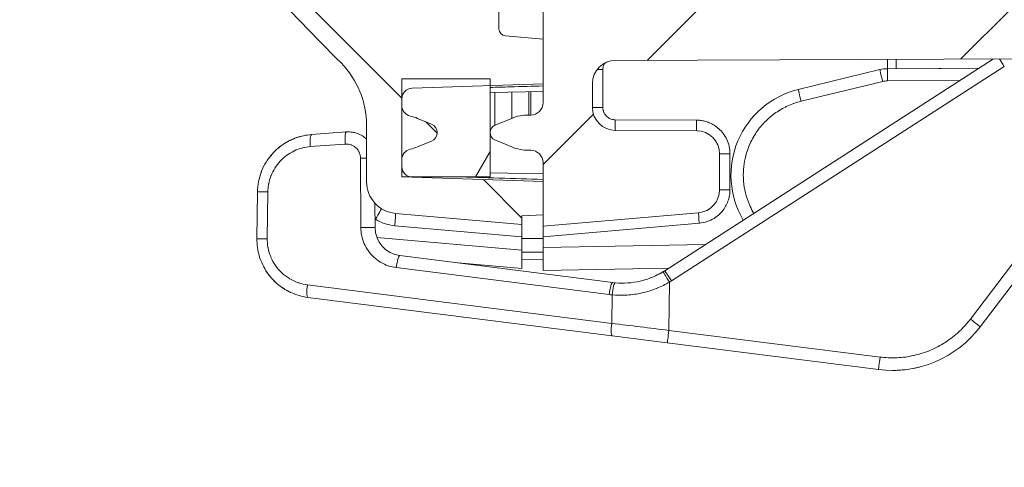
# Model space of a CAD drawing. Units: inches. Extents: x -374 to 640, y -945 to 1059.
# Drawn here: x 95 to 97, y 44 to 45 of the extents above; entities that cross this region are included whole.
import ezdxf

# ---------------------------------------------------------------- set-up
doc = ezdxf.new("R2010")
doc.units = ezdxf.units.IN
doc.header["$LTSCALE"] = 5
doc.header["$MEASUREMENT"] = 0
for name, color, linetype, lineweight in [('Hatch (ANSI)', 7, 'Continuous', 9), ('Visible (ANSI)', 7, 'Continuous', 18), ('Visible Narrow (ANSI)', 7, 'Continuous', 5)]:
    doc.layers.add(name, color=color, linetype=linetype, lineweight=lineweight)

msp = doc.modelspace()

# ---------------------------------------------------------------- hatches: boundary and pattern name
at = {"layer": 'Hatch (ANSI)'}
h = msp.add_hatch(dxfattribs=at)
h.set_pattern_fill('ANSI31', color=256, scale=5, style=0)
edge = h.paths.add_edge_path()
edge.add_ellipse((96.44243, 69.76697), major_axis=(0.065, 0.00028), ratio=1, start_angle=270, end_angle=359.75)
edge.add_line((96.50743, 69.76697), (96.50743, 69.86927))
edge.add_ellipse((96.44243, 69.86927), major_axis=(0, 0.065), ratio=1, start_angle=270, end_angle=355)
edge.add_line((96.4481, 69.93402), (96.00743, 69.97257))
edge.add_line((96.00743, 69.97257), (96.00743, 69.94048))
edge.add_line((96.00743, 69.94048), (96.00743, 69.84604))
edge.add_line((96.00743, 69.84604), (96.00743, 69.79232))
edge.add_ellipse((95.97243, 69.79232), major_axis=(0, -0.035), ratio=1, start_angle=0.00009, end_angle=90, ccw=False)
edge.add_line((95.97243, 69.75732), (95.96679, 69.75732))
edge.add_ellipse((95.96679, 69.63232), major_axis=(-0.125, 0), ratio=1, start_angle=270, end_angle=292.5)
edge.add_line((95.91896, 69.74781), (95.87129, 69.72806))
edge.add_ellipse((95.87988, 69.70732), major_axis=(-0.02074, -0.00859), ratio=1, start_angle=270, end_angle=405)
edge.add_line((95.87129, 69.68658), (95.91896, 69.66684))
edge.add_ellipse((95.96679, 69.78232), major_axis=(0.11548, -0.04784), ratio=1, start_angle=270, end_angle=292.5)
edge.add_line((95.96679, 69.65732), (95.97243, 69.65732))
edge.add_ellipse((95.97243, 69.62232), major_axis=(0.035, 0), ratio=1, start_angle=0, end_angle=90, ccw=False)
edge.add_line((96.00743, 69.62232), (96.00743, 69.5686))
edge.add_line((96.00743, 69.5686), (96.00743, 69.44257))
edge.add_line((96.00743, 69.44257), (96.00743, 69.36382))
edge.add_line((96.00743, 69.36382), (101.75852, 69.33873))
edge.add_ellipse((101.75743, 69.08873), major_axis=(0.25, -0.00109), ratio=1, start_angle=0.25, end_angle=90, ccw=False)
edge.add_line((102.00743, 69.08873), (102.00743, 68.77007))
edge.add_ellipse((102.13243, 68.55357), major_axis=(-0.21651, -0.125), ratio=1, start_angle=270, end_angle=305.10589)
edge.add_ellipse((101.87845, 68.67143), major_axis=(-0.01263, -0.02721), ratio=1, start_angle=25.89411, end_angle=90, ccw=False)
edge.add_line((101.87897, 68.64144), (101.72932, 68.63882))
edge.add_ellipse((101.72993, 68.60383), major_axis=(-0.03499, -0.00061), ratio=1, start_angle=270, end_angle=359)
edge.add_line((101.69493, 68.60383), (101.69493, 68.50903))
edge.add_line((101.69493, 68.50903), (101.72993, 68.48882))
edge.add_line((101.72993, 68.48882), (101.97304, 68.48458))
edge.add_ellipse((101.97243, 68.44959), major_axis=(0.03499, -0.00061), ratio=1, start_angle=1, end_angle=90, ccw=False)
edge.add_line((102.00743, 68.44959), (102.00743, 68.34056))
edge.add_ellipse((101.97243, 68.34056), major_axis=(0, -0.035), ratio=1, start_angle=1, end_angle=90, ccw=False)
edge.add_line((101.97304, 68.30557), (101.72993, 68.30132))
edge.add_line((101.72993, 68.30132), (101.69493, 68.28112))
edge.add_line((101.69493, 68.28112), (101.69493, 68.18632))
edge.add_ellipse((101.72993, 68.18632), major_axis=(0, -0.035), ratio=1, start_angle=270, end_angle=359)
edge.add_line((101.72932, 68.15132), (101.85296, 68.14917))
edge.add_ellipse((101.85243, 68.11917), major_axis=(0.03, -0.00052), ratio=1, start_angle=1, end_angle=90, ccw=False)
edge.add_line((101.88243, 68.11917), (101.88243, 63.10848))
edge.add_ellipse((101.85243, 63.10848), major_axis=(0, -0.03), ratio=1, start_angle=1, end_angle=90, ccw=False)
edge.add_line((101.85296, 63.07848), (101.72932, 63.07632))
edge.add_ellipse((101.72993, 63.04133), major_axis=(-0.03499, -0.00061), ratio=1, start_angle=270, end_angle=359)
edge.add_line((101.69493, 63.04133), (101.69493, 62.94653))
edge.add_line((101.69493, 62.94653), (101.72993, 62.92632))
edge.add_line((101.72993, 62.92632), (101.97304, 62.92208))
edge.add_ellipse((101.97243, 62.88709), major_axis=(0.03499, -0.00061), ratio=1, start_angle=1, end_angle=90, ccw=False)
edge.add_line((102.00743, 62.88709), (102.00743, 62.77806))
edge.add_ellipse((101.97243, 62.77806), major_axis=(0, -0.035), ratio=1, start_angle=1, end_angle=90, ccw=False)
edge.add_line((101.97304, 62.74307), (101.72993, 62.73882))
edge.add_line((101.72993, 62.73882), (101.69493, 62.71862))
edge.add_line((101.69493, 62.71862), (101.69493, 62.62382))
edge.add_ellipse((101.72993, 62.62382), major_axis=(0, -0.035), ratio=1, start_angle=270, end_angle=359)
edge.add_line((101.72932, 62.58882), (101.85296, 62.58667))
edge.add_ellipse((101.85243, 62.55667), major_axis=(0.03, -0.00052), ratio=1, start_angle=1, end_angle=90, ccw=False)
edge.add_line((101.88243, 62.55667), (101.88243, 57.54598))
edge.add_ellipse((101.85243, 57.54598), major_axis=(0, -0.03), ratio=1, start_angle=1, end_angle=90, ccw=False)
edge.add_line((101.85296, 57.51598), (101.72932, 57.51382))
edge.add_ellipse((101.72993, 57.47883), major_axis=(-0.03499, -0.00061), ratio=1, start_angle=270, end_angle=359)
edge.add_line((101.69493, 57.47883), (101.69493, 57.38403))
edge.add_line((101.69493, 57.38403), (101.72993, 57.36382))
edge.add_line((101.72993, 57.36382), (101.97304, 57.35958))
edge.add_ellipse((101.97243, 57.32459), major_axis=(0.03499, -0.00061), ratio=1, start_angle=1, end_angle=90, ccw=False)
edge.add_line((102.00743, 57.32459), (102.00743, 57.21556))
edge.add_ellipse((101.97243, 57.21556), major_axis=(0, -0.035), ratio=1, start_angle=1, end_angle=90, ccw=False)
edge.add_line((101.97304, 57.18057), (101.72993, 57.17632))
edge.add_line((101.72993, 57.17632), (101.69493, 57.15612))
edge.add_line((101.69493, 57.15612), (101.69493, 57.06132))
edge.add_ellipse((101.72993, 57.06132), major_axis=(0, -0.035), ratio=1, start_angle=270, end_angle=359)
edge.add_line((101.72932, 57.02632), (101.85296, 57.02417))
edge.add_ellipse((101.85243, 56.99417), major_axis=(0.03, -0.00052), ratio=1, start_angle=1, end_angle=90, ccw=False)
edge.add_line((101.88243, 56.99417), (101.88243, 51.98348))
edge.add_ellipse((101.85243, 51.98348), major_axis=(0, -0.03), ratio=1, start_angle=1, end_angle=90, ccw=False)
edge.add_line((101.85296, 51.95348), (101.72932, 51.95132))
edge.add_ellipse((101.72993, 51.91633), major_axis=(-0.03499, -0.00061), ratio=1, start_angle=270, end_angle=359)
edge.add_line((101.69493, 51.91633), (101.69493, 51.82153))
edge.add_line((101.69493, 51.82153), (101.72993, 51.80132))
edge.add_line((101.72993, 51.80132), (101.97304, 51.79708))
edge.add_ellipse((101.97243, 51.76209), major_axis=(0.03499, -0.00061), ratio=1, start_angle=1, end_angle=90, ccw=False)
edge.add_line((102.00743, 51.76209), (102.00743, 51.65306))
edge.add_ellipse((101.97243, 51.65306), major_axis=(0, -0.035), ratio=1, start_angle=1, end_angle=90, ccw=False)
edge.add_line((101.97304, 51.61807), (101.72993, 51.61382))
edge.add_line((101.72993, 51.61382), (101.69493, 51.59362))
edge.add_line((101.69493, 51.59362), (101.69493, 51.49882))
edge.add_ellipse((101.72993, 51.49882), major_axis=(0, -0.035), ratio=1, start_angle=270, end_angle=359)
edge.add_line((101.72932, 51.46382), (101.85296, 51.46167))
edge.add_ellipse((101.85243, 51.43167), major_axis=(0.03, -0.00052), ratio=1, start_angle=1, end_angle=90, ccw=False)
edge.add_line((101.88243, 51.43167), (101.88243, 46.42098))
edge.add_ellipse((101.85243, 46.42098), major_axis=(0, -0.03), ratio=1, start_angle=1, end_angle=90, ccw=False)
edge.add_line((101.85296, 46.39098), (101.72932, 46.38882))
edge.add_ellipse((101.72993, 46.35383), major_axis=(-0.03499, -0.00061), ratio=1, start_angle=270, end_angle=359)
edge.add_line((101.69493, 46.35383), (101.69493, 46.25903))
edge.add_line((101.69493, 46.25903), (101.72993, 46.23882))
edge.add_line((101.72993, 46.23882), (101.97304, 46.23458))
edge.add_ellipse((101.97243, 46.19959), major_axis=(0.03499, -0.00061), ratio=1, start_angle=1, end_angle=90, ccw=False)
edge.add_line((102.00743, 46.19959), (102.00743, 46.09056))
edge.add_ellipse((101.97243, 46.09056), major_axis=(0, -0.035), ratio=1, start_angle=1, end_angle=90, ccw=False)
edge.add_line((101.97304, 46.05557), (101.72993, 46.05132))
edge.add_line((101.72993, 46.05132), (101.69493, 46.03112))
edge.add_line((101.69493, 46.03112), (101.69493, 45.93632))
edge.add_ellipse((101.72993, 45.93632), major_axis=(0, -0.035), ratio=1, start_angle=270, end_angle=359)
edge.add_line((101.72932, 45.90132), (101.87897, 45.89871))
edge.add_ellipse((101.87845, 45.86872), major_axis=(0.03, -0.00052), ratio=1, start_angle=25.89411, end_angle=90, ccw=False)
edge.add_ellipse((102.13243, 45.98658), major_axis=(0.10524, -0.22677), ratio=1, start_angle=270, end_angle=305.10589)
edge.add_line((102.00743, 45.77007), (102.00743, 45.45141))
edge.add_ellipse((101.75743, 45.45141), major_axis=(0, -0.25), ratio=1, start_angle=0.25, end_angle=90, ccw=False)
edge.add_line((101.75852, 45.20142), (96.00743, 45.17632))
edge.add_line((96.00743, 45.17632), (96.00743, 45.09757))
edge.add_line((96.00743, 45.09757), (96.00743, 44.97154))
edge.add_line((96.00743, 44.97154), (96.00743, 44.91782))
edge.add_ellipse((95.97243, 44.91782), major_axis=(0, -0.035), ratio=1, start_angle=0, end_angle=90, ccw=False)
edge.add_line((95.97243, 44.88282), (95.96679, 44.88282))
edge.add_ellipse((95.96679, 44.75782), major_axis=(-0.125, 0), ratio=1, start_angle=270, end_angle=292.5)
edge.add_line((95.91896, 44.87331), (95.87129, 44.85356))
edge.add_ellipse((95.87988, 44.83282), major_axis=(-0.02074, -0.00859), ratio=1, start_angle=270, end_angle=405)
edge.add_line((95.87129, 44.81208), (95.91896, 44.79234))
edge.add_ellipse((95.96679, 44.90782), major_axis=(0.11548, -0.04784), ratio=1, start_angle=270, end_angle=292.5)
edge.add_line((95.96679, 44.78282), (95.97243, 44.78282))
edge.add_ellipse((95.97243, 44.74782), major_axis=(0.035, 0), ratio=1, start_angle=0.00009, end_angle=90, ccw=False)
edge.add_line((96.00743, 44.74782), (96.00743, 44.6941))
edge.add_line((96.00743, 44.6941), (96.00743, 44.59967))
edge.add_line((96.00743, 44.59967), (96.00743, 44.56757))
edge.add_line((96.00743, 44.56757), (96.4481, 44.60613))
edge.add_ellipse((96.44243, 44.67088), major_axis=(0.06475, 0.00567), ratio=1, start_angle=270, end_angle=355)
edge.add_line((96.50743, 44.67088), (96.50743, 44.77317))
edge.add_ellipse((96.44243, 44.77317), major_axis=(0, 0.065), ratio=1, start_angle=270, end_angle=359.75)
edge.add_line((96.44272, 44.83817), (96.21215, 44.83918))
edge.add_ellipse((96.21243, 44.90418), major_axis=(-0.065, 0.00028), ratio=1, start_angle=0.25, end_angle=90, ccw=False)
edge.add_line((96.14743, 44.90418), (96.14743, 44.97222))
edge.add_ellipse((96.21243, 44.97222), major_axis=(0, 0.065), ratio=1, start_angle=0.25, end_angle=90, ccw=False)
edge.add_line((96.21215, 45.03722), (101.69385, 45.06114))
edge.add_ellipse((101.69413, 44.99614), major_axis=(0.065, 0.00028), ratio=1, start_angle=359.75, end_angle=450, ccw=False)
edge.add_line((101.75913, 44.99614), (101.75913, 43.97017))
edge.add_ellipse((101.82413, 43.97017), major_axis=(0, -0.065), ratio=1, start_angle=270, end_angle=360)
edge.add_line((101.82413, 43.90517), (102.14743, 43.90517))
edge.add_line((102.14743, 43.90517), (102.14743, 70.63498))
edge.add_line((102.14743, 70.63498), (101.82413, 70.63498))
edge.add_ellipse((101.82413, 70.56998), major_axis=(-0.065, 0), ratio=1, start_angle=270, end_angle=360)
edge.add_line((101.75913, 70.56998), (101.75913, 69.54401))
edge.add_ellipse((101.69413, 69.54401), major_axis=(0, -0.065), ratio=1, start_angle=359.75, end_angle=450, ccw=False)
edge.add_line((101.69385, 69.47901), (96.21215, 69.50293))
edge.add_ellipse((96.21243, 69.56793), major_axis=(-0.065, 0.00028), ratio=1, start_angle=0.25, end_angle=90, ccw=False)
edge.add_line((96.14743, 69.56793), (96.14743, 69.63597))
edge.add_ellipse((96.21243, 69.63597), major_axis=(0, 0.065), ratio=1, start_angle=0.25, end_angle=90, ccw=False)
edge.add_line((96.21215, 69.70097), (96.44272, 69.70197))
h = msp.add_hatch(dxfattribs=at)
h.set_pattern_fill('ANSI31', color=256, scale=5, angle=90.0002, style=0)
edge = h.paths.add_edge_path()
edge.add_line((95.86278, 45.73917), (95.07851, 45.75286))
edge.add_ellipse((95.07886, 45.77285), major_axis=(-0.02, 0.00035), ratio=1, start_angle=12.08858, end_angle=90, ccw=False)
edge.add_ellipse((95.07886, 45.77285), major_axis=(-0.01963, -0.00385), ratio=1, start_angle=354.61601, end_angle=360, ccw=False)
edge.add_ellipse((95.36991, 45.80193), major_axis=(-0.03106, 0.31095), ratio=1, start_angle=85.59415, end_angle=90, ccw=False)
edge.add_ellipse((601.21743, 57.27007), major_axis=(-11.47523, 506.15994), ratio=1, start_angle=87.4025222, end_angle=90, ccw=False)
edge.add_ellipse((95.36991, 68.73822), major_axis=(-0.03106, -0.31095), ratio=1, start_angle=270, end_angle=274.40585, ccw=False)
edge.add_ellipse((95.07886, 68.76729), major_axis=(-0.02, -0.00035), ratio=1, start_angle=270, end_angle=353.29541, ccw=False)
edge.add_line((95.07851, 68.78729), (95.86278, 68.80098))
edge.add_ellipse((95.86243, 68.82098), major_axis=(0.02, 0.00035), ratio=1, start_angle=270, end_angle=359)
edge.add_line((95.88243, 68.82098), (95.88243, 68.88632))
edge.add_line((95.88243, 68.88632), (95.84244, 68.92702))
edge.add_line((95.84244, 68.92702), (95.12853, 68.93948))
edge.add_ellipse((97.71116, 67.19511), major_axis=(1.74438, 2.58262), ratio=1, start_angle=86.29497, end_angle=90, ccw=False)
edge.add_line((95.24665, 69.10273), (95.84244, 69.11313))
edge.add_line((95.84244, 69.11313), (95.88243, 69.15382))
edge.add_line((95.88243, 69.15382), (95.88243, 69.41331))
edge.add_ellipse((95.90243, 69.41331), major_axis=(0, 0.02), ratio=1, start_angle=5, end_angle=90, ccw=False)
edge.add_line((95.90069, 69.43323), (96.00743, 69.44257))
edge.add_line((96.00743, 69.44257), (96.00743, 69.5686))
edge.add_line((96.00743, 69.5686), (95.63639, 69.58156))
edge.add_ellipse((95.63743, 69.61154), major_axis=(-0.02998, 0.00105), ratio=1, start_angle=40.00305, end_angle=90, ccw=False)
edge.add_ellipse((95.63743, 69.61154), major_axis=(-0.01847, 0.02364), ratio=1, start_angle=51.99798, end_angle=90, ccw=False)
edge.add_line((95.60743, 69.61154), (95.60743, 69.63095))
edge.add_ellipse((95.63743, 69.63095), major_axis=(0, 0.03), ratio=1, start_angle=12.4159, end_angle=90, ccw=False)
edge.add_ellipse((95.60411, 69.78232), major_axis=(0.12208, 0.02688), ratio=1, start_angle=270, end_angle=280.0841)
edge.add_line((95.65194, 69.66684), (95.69126, 69.68313))
edge.add_ellipse((95.68124, 69.70732), major_axis=(0.0242, 0.01002), ratio=1, start_angle=270, end_angle=405)
edge.add_line((95.69126, 69.73152), (95.65194, 69.74781))
edge.add_ellipse((95.60411, 69.63232), major_axis=(-0.11548, 0.04784), ratio=1, start_angle=270, end_angle=280.0841)
edge.add_ellipse((95.63743, 69.7837), major_axis=(-0.0293, 0.00645), ratio=1, start_angle=12.4159, end_angle=90, ccw=False)
edge.add_line((95.60743, 69.7837), (95.60743, 69.8031))
edge.add_ellipse((95.63743, 69.8031), major_axis=(0, 0.03), ratio=1, start_angle=2.00103, end_angle=90, ccw=False)
edge.add_line((95.63639, 69.83308), (95.85743, 69.8408))
edge.add_line((95.85743, 69.8408), (96.00743, 69.84604))
edge.add_line((96.00743, 69.84604), (96.00743, 69.94048))
edge.add_line((96.00743, 69.94048), (95.94743, 69.94257))
edge.add_line((95.94743, 69.94257), (95.94743, 69.96732))
edge.add_line((95.94743, 69.96732), (95.58959, 69.93602))
edge.add_ellipse((95.59743, 69.84636), major_axis=(-0.08966, -0.00784), ratio=1, start_angle=270, end_angle=355)
edge.add_line((95.50743, 69.84636), (95.50743, 69.68565))
edge.add_ellipse((95.25743, 69.68565), major_axis=(0, -0.25), ratio=1, start_angle=45.36935, end_angle=90, ccw=False)
edge.add_ellipse((106.7264, 58.3636), major_axis=(-11.14641, -11.29106), ratio=1, start_angle=270, end_angle=272.285517)
edge.add_ellipse((95.36937, 68.71408), major_axis=(-0.3368, -0.36955), ratio=1, start_angle=270, end_angle=311.04913)
edge.add_ellipse((601.21743, 57.27007), major_axis=(-11.45531, -506.34794), ratio=1, start_angle=270, end_angle=272.5920086)
edge.add_ellipse((95.36937, 45.82607), major_axis=(-0.3368, 0.36955), ratio=1, start_angle=48.95087, end_angle=90)
edge.add_ellipse((106.7264, 56.17654), major_axis=(10.68727, -11.72658), ratio=1, start_angle=270, end_angle=272.285517)
edge.add_ellipse((95.25743, 44.85449), major_axis=(0.17563, -0.17791), ratio=1, start_angle=45.36935, end_angle=90, ccw=False)
edge.add_line((95.50743, 44.85449), (95.50743, 44.69379))
edge.add_ellipse((95.59743, 44.69379), major_axis=(0, -0.09), ratio=1, start_angle=270, end_angle=355)
edge.add_line((95.58959, 44.60413), (95.94743, 44.57282))
edge.add_line((95.94743, 44.57282), (95.94743, 44.59757))
edge.add_line((95.94743, 44.59757), (96.00743, 44.59967))
edge.add_line((96.00743, 44.59967), (96.00743, 44.6941))
edge.add_line((96.00743, 44.6941), (95.63639, 44.70706))
edge.add_ellipse((95.63743, 44.73704), major_axis=(-0.02998, 0.00105), ratio=1, start_angle=76.94868, end_angle=90, ccw=False)
edge.add_ellipse((95.63743, 44.73704), major_axis=(-0.00779, -0.02897), ratio=1, start_angle=285.05235, end_angle=360, ccw=False)
edge.add_line((95.60743, 44.73704), (95.60743, 44.75645))
edge.add_ellipse((95.63743, 44.75645), major_axis=(0, 0.03), ratio=1, start_angle=12.4159, end_angle=90, ccw=False)
edge.add_ellipse((95.60411, 44.90782), major_axis=(0.12208, 0.02688), ratio=1, start_angle=270, end_angle=280.0841)
edge.add_line((95.65194, 44.79234), (95.69126, 44.80863))
edge.add_ellipse((95.68124, 44.83282), major_axis=(0.0242, 0.01002), ratio=1, start_angle=270, end_angle=405)
edge.add_line((95.69126, 44.85702), (95.65194, 44.87331))
edge.add_ellipse((95.60411, 44.75782), major_axis=(-0.11548, 0.04784), ratio=1, start_angle=270, end_angle=280.0841)
edge.add_ellipse((95.63743, 44.9092), major_axis=(-0.0293, 0.00645), ratio=1, start_angle=12.4159, end_angle=90, ccw=False)
edge.add_line((95.60743, 44.9092), (95.60743, 44.9286))
edge.add_ellipse((95.63743, 44.9286), major_axis=(0, 0.03), ratio=1, start_angle=2.00103, end_angle=90, ccw=False)
edge.add_line((95.63639, 44.95858), (95.85743, 44.9663))
edge.add_line((95.85743, 44.9663), (96.00743, 44.97154))
edge.add_line((96.00743, 44.97154), (96.00743, 45.09757))
edge.add_line((96.00743, 45.09757), (95.90069, 45.10691))
edge.add_ellipse((95.90243, 45.12684), major_axis=(-0.01992, 0.00174), ratio=1, start_angle=5, end_angle=90, ccw=False)
edge.add_line((95.88243, 45.12684), (95.88243, 45.38632))
edge.add_line((95.88243, 45.38632), (95.84244, 45.42702))
edge.add_line((95.84244, 45.42702), (95.24665, 45.43742))
edge.add_ellipse((97.71116, 47.34504), major_axis=(-1.90762, 2.4645), ratio=1, start_angle=86.29497, end_angle=90, ccw=False)
edge.add_line((95.12853, 45.60066), (95.84244, 45.61313))
edge.add_line((95.84244, 45.61313), (95.88243, 45.65382))
edge.add_line((95.88243, 45.65382), (95.88243, 45.71917))
edge.add_ellipse((95.86243, 45.71917), major_axis=(0, 0.02), ratio=1, start_angle=270, end_angle=359)
h = msp.add_hatch(dxfattribs=at)
h.set_pattern_fill('ANSI31', color=256, scale=5, angle=15, style=0)
h.paths.add_polyline_path([(95.85743, 44.98507), (95.60743, 44.98507), (95.60743, 44.9286), (95.60743, 44.9092), (95.60743, 44.75645), (95.60743, 44.73704), (95.60743, 44.70807), (95.62964, 44.70807), (95.85743, 44.70807), (95.85743, 44.9663)])

# ---------------------------------------------------------------- linework, layer by layer
at = {"layer": 'Visible (ANSI)'}
for p, q in [((95.88243, 45.12684), (95.88243, 45.38632)), ((96.00743, 45.17632), (96.00743, 44.91782)), ((96.00743, 45.09757), (95.90069, 45.10691)), ((96.00743, 44.97154), (96.00743, 45.09757)), ((96.21215, 45.03722), (101.69385, 45.06114)), ((96.35211, 44.44168), (97.28382, 45.04189)), ((97.00743, 45.04069), (97.00743, 45.01404)), ((96.73026, 44.95497), (96.96135, 45.01124)), ((96.98341, 45.01394), (97.24218, 45.01507)), ((95.85743, 44.98507), (95.60743, 44.98507)), ((95.60743, 44.98507), (95.60743, 44.70807)), ((95.63639, 44.95858), (96.00743, 44.97154)), ((95.85743, 44.70807), (95.85743, 44.98507)), ((96.14743, 44.90418), (96.14743, 44.97222)), ((96.00743, 44.94904), (95.85743, 44.94642)), ((95.60743, 44.9092), (95.60743, 44.9286)), ((95.97243, 44.88282), (95.96679, 44.88282)), ((95.50743, 44.85449), (95.50743, 44.69379)), ((95.69126, 44.85702), (95.65194, 44.87331)), ((95.91896, 44.87331), (95.87129, 44.85356)), ((95.3512, 44.82737), (95.45014, 44.83479)), ((96.44272, 44.83817), (96.21215, 44.83918)), ((95.65194, 44.79234), (95.69126, 44.80863)), ((95.87129, 44.81208), (95.91896, 44.79234)), ((95.96679, 44.78282), (95.97243, 44.78282)), ((96.50743, 44.67088), (96.50743, 44.77317)), ((95.60743, 44.73704), (95.60743, 44.75645)), ((96.00743, 44.74782), (96.00743, 44.56757)), ((96.00743, 44.7166), (95.85743, 44.71922)), ((97.58784, 44.73301), (97.24598, 44.2828)), ((95.60743, 44.70807), (95.85743, 44.70807)), ((96.00743, 44.6941), (95.63639, 44.70706)), ((96.00743, 44.59967), (96.00743, 44.6941)), ((95.19691, 44.53202), (95.19856, 44.66487)), ((95.5314, 44.63263), (95.53175, 44.56348)), ((95.58959, 44.60413), (95.94743, 44.57282)), ((95.94743, 44.59757), (96.00743, 44.59967)), ((96.00743, 44.56757), (96.4481, 44.60613)), ((95.94743, 44.57282), (95.94743, 44.59757)), ((95.94743, 44.57282), (95.94743, 44.5378)), ((96.00743, 44.5375), (96.00743, 44.56757)), ((95.94743, 44.49986), (95.94743, 44.5378)), ((96.00743, 44.50756), (96.00743, 44.5375)), ((95.94743, 44.44782), (95.94743, 44.49986)), ((96.00743, 44.50756), (96.00743, 44.44257)), ((95.60171, 44.48451), (96.20473, 44.40822)), ((95.76684, 44.46362), (95.94743, 44.44782)), ((95.94743, 44.47257), (96.00743, 44.47467)), ((96.36313, 44.44878), (96.00743, 44.44257)), ((96.20323, 44.25722), (95.34119, 44.36628)), ((96.20323, 44.25722), (96.35951, 44.23745)), ((96.95787, 44.16175), (96.35951, 44.23745)), ((97.07399, 44.16889), (97.07399, 44.16889))]:
    msp.add_line(p, q, dxfattribs=at)
for centre, radius, start, end in [((106.7264, 56.17654), 15.86602, 222.345136, 224.630653), ((95.90243, 45.12684), 0.02, 180, 265), ((95.25743, 44.85449), 0.25, 0, 44.63065), ((96.21243, 44.97222), 0.065, 90.25, 180), ((95.63743, 44.9286), 0.03, 92.00106, 180.00004), ((95.63743, 44.9092), 0.03, 180, 257.5841), ((95.97243, 44.91782), 0.035, 270, 0), ((95.60411, 44.75782), 0.125, 67.5, 77.5841), ((95.96679, 44.75782), 0.125, 90, 112.5), ((96.21243, 44.90418), 0.065, 180, 269.75), ((95.68124, 44.83282), 0.02619, 292.5, 67.5), ((95.87988, 44.83282), 0.02245, 112.5, 247.5), ((96.44243, 44.77317), 0.065, 0, 89.75), ((95.63743, 44.75645), 0.03, 102.4159, 180), ((95.60411, 44.90782), 0.125, 282.4159, 292.5), ((95.96679, 44.90782), 0.125, 247.5, 270), ((95.97243, 44.74782), 0.035, 0.00009, 90), ((95.63743, 44.73704), 0.03, 179.99996, 267.99894), ((95.59743, 44.69379), 0.09, 180, 265), ((96.44243, 44.67088), 0.065, 275, 0), ((96.9971, 44.47178), 0.3125, 262.7898, 322.78981)]:
    msp.add_arc(centre, radius, start, end, dxfattribs=at)
for centre, major_axis, ratio, start_param, end_param in [((96.98382, 44.91896), (0.09498, 0.00041), 0.9999392, 1.5707804, 1.8053077), ((96.78928, 44.71257), (0.24696, 0.0354), 0.9999991, 1.6672881, 3.5353464), ((95.35382, 44.79246), (-0.00262, 0.0349), 0.1587663, 0, 0.0000176), ((95.63726, 44.73205), (-0.00087, -0.02498), 0.0205912, 0.0000247, 0.2861789), ((95.6117, 44.56383), (0.05319, -0.05971), 0.9994863, 3.9893591, 5.4299749), ((96.25023, 44.59877), (0.17281, 0.10724), 0.9205737, 4.7207497, 4.7307389), ((96.23342, 44.63531), (-0.02752, -0.22723), 0.9824437, 6.2779441, 6.2896266), ((95.34558, 44.401), (-0.00439, -0.03472), 0.161763, 6.2831623, 6.2831853)]:
    msp.add_ellipse(centre, major_axis=major_axis, ratio=ratio, start_param=start_param, end_param=end_param, dxfattribs=at)
for points in [[(97.12908, 45.01458), (97.1314, 45.01459), (97.1337, 45.0146), (97.13598, 45.01461)], [(95.30778, 44.81812), (95.32172, 44.82312), (95.33645, 44.82626), (95.3512, 44.82737)], [(95.23227, 44.76279), (95.24184, 44.77535), (95.25334, 44.78663), (95.26605, 44.79594)], [(95.25339, 44.78567), (95.25744, 44.7893), (95.26167, 44.79273), (95.26605, 44.79594)], [(95.27972, 44.80495), (95.29226, 44.81234), (95.30589, 44.81811), (95.31991, 44.82195)], [(95.23227, 44.76279), (95.23555, 44.7671), (95.23905, 44.77125), (95.24274, 44.77522)], [(95.19856, 44.66487), (95.19868, 44.67469), (95.19968, 44.68453), (95.20155, 44.69416)], [(95.63639, 44.70709), (95.63639, 44.70709), (95.63639, 44.70709), (95.63639, 44.70709)], [(95.63639, 44.70709), (95.63639, 44.70709), (95.63639, 44.70709), (95.63639, 44.70709)], [(95.2488, 44.40983), (95.23546, 44.42238), (95.22407, 44.43742), (95.21558, 44.45371)], [(96.30952, 44.42035), (96.32387, 44.42569), (96.3384, 44.43285), (96.35211, 44.44168)], [(96.30952, 44.42035), (96.32387, 44.42569), (96.3384, 44.43285), (96.35211, 44.44168)], [(96.20878, 44.40775), (96.20988, 44.40763), (96.21098, 44.40752), (96.21208, 44.40742)], [(95.34116, 44.36628), (95.3244, 44.36841), (95.30779, 44.37318), (95.29246, 44.3803)], [(97.03321, 44.16137), (97.02751, 44.16071), (97.02211, 44.16024), (97.01732, 44.15993)], [(97.07399, 44.16889), (97.06589, 44.16683), (97.05761, 44.16509), (97.04968, 44.16374)]]:
    msp.add_open_spline(points, degree=3, dxfattribs=at)
for points, knots in [([(95.45015, 44.83479), (95.456, 44.83523), (95.46371, 44.8349), (95.47124, 44.8334), (95.47299, 44.83299)], [0.00003335, 0.00003335, 0.00003335, 0.00003335, 0.14285714, 0.18659593, 0.18659593, 0.18659593, 0.18659593]), ([(95.47299, 44.83299), (95.48091, 44.83112), (95.48863, 44.8279), (95.49978, 44.82092), (95.50378, 44.81782), (95.50743, 44.81435)], [0, 0, 0, 0, 0.06230338, 0.06230338, 0.10053188, 0.10053188, 0.10053188, 0.10053188]), ([(95.26605, 44.79594), (95.26622, 44.79607), (95.26639, 44.79619), (95.27454, 44.80211), (95.28304, 44.80719), (95.29266, 44.81183), (95.2934, 44.81218), (95.2986, 44.81459), (95.30315, 44.81646), (95.30778, 44.81812)], [0.62756307, 0.62756307, 0.62756307, 0.62756307, 0.63013631, 0.63013631, 0.75, 0.75, 0.75997491, 0.75997491, 0.8197109, 0.8197109, 0.8197109, 0.8197109]), ([(95.20155, 44.69416), (95.20156, 44.69421), (95.20156, 44.69425), (95.20333, 44.70335), (95.20588, 44.71236), (95.20947, 44.72186), (95.20974, 44.72257), (95.21361, 44.73239), (95.21804, 44.74125), (95.22344, 44.74998), (95.22363, 44.75029), (95.22646, 44.75479), (95.22928, 44.75885), (95.23227, 44.76279)], [0.12445298, 0.12445298, 0.12445298, 0.12445298, 0.125, 0.125, 0.24063343, 0.24063343, 0.25, 0.25, 0.37046653, 0.37046653, 0.375, 0.375, 0.43510619, 0.43510619, 0.43510619, 0.43510619]), ([(95.2267, 44.43539), (95.21652, 44.44994), (95.20861, 44.46638), (95.19899, 44.49912), (95.19671, 44.51567), (95.19691, 44.53202)], [0, 0, 0, 0, 0.13577976, 0.13577976, 0.26036421, 0.26036421, 0.26036421, 0.26036421]), ([(95.29246, 44.3803), (95.28696, 44.38285), (95.27144, 44.39111), (95.24826, 44.4087), (95.23322, 44.42607), (95.2267, 44.43539)], [0.21048979, 0.21048979, 0.21048979, 0.21048979, 0.28571429, 0.42857143, 0.57022627, 0.57022627, 0.57022627, 0.57022627]), ([(96.21208, 44.40742), (96.22385, 44.40633), (96.2357, 44.40619), (96.25922, 44.40779), (96.27089, 44.40953), (96.29385, 44.41485), (96.30515, 44.41845), (96.32693, 44.42735), (96.33741, 44.43265), (96.34739, 44.43872)], [0, 0, 0, 0, 0.25, 0.25, 0.5, 0.5, 0.75, 0.75, 1, 1, 1, 1]), ([(96.34739, 44.43872), (96.34759, 44.43885), (96.34779, 44.43897), (96.3482, 44.43922), (96.3484, 44.43934), (96.3488, 44.43959), (96.349, 44.43971), (96.3494, 44.43996), (96.3496, 44.44009), (96.35, 44.44034), (96.3502, 44.44046), (96.3504, 44.44059)], [2.130347271, 2.130347271, 2.130347271, 2.130347271, 2.133548948, 2.133548948, 2.136750624, 2.136750624, 2.139952301, 2.139952301, 2.143153977, 2.143153977, 2.146355654, 2.146355654, 2.146355654, 2.146355654]), ([(95.29246, 44.3803), (95.29149, 44.38075), (95.29052, 44.3812), (95.28053, 44.38608), (95.27186, 44.39134), (95.26377, 44.39733)], [0.129752154, 0.129752154, 0.129752154, 0.129752154, 0.1379404, 0.1379404, 0.215111913, 0.215111913, 0.215111913, 0.215111913]), ([(97.0108, 44.15958), (97.00593, 44.15936), (97.00192, 44.1593), (96.99846, 44.15928), (96.99778, 44.15928), (96.9972, 44.15928)], [0, 0, 0, 0, 0.057663067, 0.057663067, 0.07424074, 0.07424074, 0.07424074, 0.07424074]), ([(97.01732, 44.15993), (97.01569, 44.15983), (97.01414, 44.15974), (97.01203, 44.15963), (97.01141, 44.1596), (97.0108, 44.15958)], [0.049411045, 0.049411045, 0.049411045, 0.049411045, 0.066115439, 0.066115439, 0.073263534, 0.073263534, 0.073263534, 0.073263534])]:
    msp.add_open_spline(points, degree=3, knots=knots, dxfattribs=at)
at = {"layer": 'Visible Narrow (ANSI)'}
for p, q in [((96.37107, 44.41287), (97.31412, 45.02038)), ((96.98287, 45.04058), (96.98287, 45.01394)), ((96.16094, 45.01189), (96.17691, 45.01189)), ((96.17691, 45.01189), (96.17691, 44.90418)), ((96.98356, 44.97955), (96.98341, 45.01394)), ((96.73854, 44.92158), (96.96963, 44.97785)), ((96.98356, 44.97955), (97.18844, 44.98045)), ((95.87129, 44.85356), (95.87129, 44.94667)), ((95.91896, 44.9475), (95.91896, 44.87331)), ((95.96679, 44.94833), (95.96679, 44.88282)), ((95.97243, 44.88282), (95.97243, 44.94843)), ((96.14743, 44.90418), (96.17691, 44.90418)), ((96.21176, 44.86918), (96.44232, 44.86817)), ((96.17691, 44.84975), (96.17691, 44.84975)), ((95.3482, 44.79314), (95.44714, 44.80057)), ((96.50743, 44.77317), (96.53691, 44.77317)), ((96.53691, 44.77317), (96.53691, 44.67088)), ((95.49014, 44.76088), (95.49113, 44.56398)), ((97.55997, 44.75479), (97.21811, 44.30457)), ((95.63639, 44.70717), (95.63639, 44.70718)), ((95.63639, 44.70706), (95.63639, 44.70717)), ((95.22629, 44.53226), (95.22793, 44.66512)), ((96.50743, 44.67088), (96.53691, 44.67088)), ((95.53251, 44.58772), (95.53163, 44.58764)), ((96.45019, 44.57624), (96.00743, 44.5375)), ((95.94743, 44.5378), (95.58776, 44.56926)), ((95.53685, 44.53578), (95.94743, 44.49986)), ((95.94743, 44.53255), (96.00743, 44.53255)), ((95.94743, 44.49461), (96.00743, 44.49461)), ((96.46683, 44.51558), (96.00743, 44.50756)), ((95.5917, 44.45047), (96.19472, 44.37418)), ((96.36561, 44.40944), (96.36391, 44.27278)), ((96.202, 44.29262), (95.33996, 44.40168)), ((96.20323, 44.37325), (96.202, 44.29262)), ((96.96228, 44.19708), (96.36391, 44.27278))]:
    msp.add_line(p, q, dxfattribs=at)
for centre, start, end in [((132.61238, 552.0832), 269.3079848, 269.3079849), ((132.61238, 552.0832), 269.3364756, 269.3364757), ((132.61238, 552.0832), 270.0142531, 270.0142532), ((132.61238, -437.54305), 89.30796703782501, 89.30796710967364), ((132.61238, -437.54305), 89.98574681888171, 89.98574689350819), ((132.61238, -437.54305), 90.66352429492589, 90.66352437162458), ((132.61238, -437.54305), 90.69201509622945, 90.69201518559593)]:
    msp.add_arc(centre, 507.11098, start, end, dxfattribs=at)
for centre, major_axis, ratio, start_param, end_param in [((97.31411, 45.01977), (0.01895, -0.02942), 0.0096336, 1.5853614, 2.419118), ((96.96963, 44.97724), (-0.00828, 0.03401), 0.0040555, 4.7293658, 6.2831853), ((96.98382, 44.91956), (0.06, 0.00026), 0.9998477, 1.5708152, 1.8052979), ((96.73854, 44.92097), (-0.00828, 0.03401), 0.0040555, 4.7293646, 6.2831853), ((96.21228, 44.86918), (-0.00013, -0.03), 0.0174522, 4.7124651, 6.2831853), ((96.44285, 44.86817), (-0.00013, -0.03), 0.0174522, 4.7124641, 6.2831859), ((95.35382, 44.79246), (-0.00262, 0.0349), 0.1587663, 0.0000176, 1.5393887), ((95.45276, 44.79988), (-0.00262, 0.0349), 0.1587663, 0.0000057, 1.5393735), ((95.49576, 44.7602), (-0.035, -0.00018), 0.0205225, 4.3721502, 4.873578), ((95.23356, 44.66444), (-0.035, 0.00043), 0.0176826, 4.8739201, 6.2831867), ((95.53129, 44.58772), (0.01852, 0.0297), 0.0295834, 4.7308607, 6.2831657), ((95.58654, 44.56926), (0.00305, 0.03487), 0.0347669, 4.7154299, 6.2831853), ((96.45071, 44.57624), (-0.00261, 0.02989), 0.017386, 0, 1.5692753), ((95.59865, 44.69392), (0.00001, -0.12513), 0.9993908, 5.7258316, 6.195877), ((95.49675, 44.5633), (0.035, 0.00018), 0.0205224, 6.2831802, 8.0152024), ((95.23191, 44.53158), (-0.035, 0.00043), 0.0176826, 4.8739114, 6.2831853), ((95.59732, 44.44979), (0.00439, 0.03472), 0.161763, 0.0000009, 1.5716616), ((96.3656, 44.40883), (-0.01821, 0.02989), 0.0092638, 4.727181, 6.2831853), ((96.37106, 44.41226), (-0.01895, 0.02942), 0.0096336, 4.7269428, 6.2831853), ((96.20034, 44.3735), (0.00439, 0.03472), 0.161763, 0, 1.5716616), ((96.20885, 44.37257), (0.00323, 0.03485), 0.1617028, 0.0000065, 1.566266), ((96.24398, 44.60909), (0.20899, 0.1271), 0.9557289, 4.7131254, 4.7394955), ((95.34558, 44.401), (-0.00439, -0.03472), 0.161763, 4.7132662, 6.2831623), ((96.22767, 44.63491), (-0.0316, -0.2609), 0.9868293, 6.2779285, 6.31093), ((97.2181, 44.30396), (0.02787, -0.02117), 0.01403, 0.0000005, 1.5811706), ((96.20762, 44.29194), (-0.00439, -0.03472), 0.161763, 4.7132545, 6.2831853), ((96.36584, 44.27253), (-1.01287, 0.12412), 0.0000149, 4.7142922, 4.8748602), ((96.3639, 44.27217), (-0.00439, -0.03472), 0.001976, 4.6950476, 6.2831852), ((96.96227, 44.19647), (-0.00439, -0.03472), 0.001976, 4.6950479, 6.2831851)]:
    msp.add_ellipse(centre, major_axis=major_axis, ratio=ratio, start_param=start_param, end_param=end_param, dxfattribs=at)
for points, knots in [([(96.18165, 45.02946), (96.18152, 45.02924), (96.18139, 45.02901), (96.18126, 45.02878), (96.18035, 45.02713), (96.17955, 45.02535), (96.17889, 45.02348), (96.17826, 45.02171), (96.17777, 45.01986), (96.17743, 45.01791), (96.17709, 45.01599), (96.17691, 45.01399), (96.17691, 45.01189)], [0.73198683, 0.73198683, 0.73198683, 0.73198683, 0.74428909, 0.74428909, 0.74428909, 0.83333333, 0.83333333, 0.83333333, 0.91741322, 0.91741322, 0.91741322, 1, 1, 1, 1]), ([(96.00743, 44.96511), (95.97689, 44.96424), (95.94616, 44.96335), (95.91524, 44.96246), (95.90546, 44.96218), (95.89567, 44.96189), (95.88585, 44.96161), (95.87639, 44.96134), (95.86692, 44.96106), (95.85743, 44.96079)], [0, 0, 0, 0, 0.25324431, 0.25324431, 0.25324431, 0.33333333, 0.33333333, 0.33333333, 0.41047855, 0.41047855, 0.41047855, 0.41047855]), ([(96.6045, 44.60427), (96.60096, 44.61029), (96.59747, 44.61687), (96.5942, 44.62403), (96.59409, 44.62428), (96.59398, 44.62452), (96.59387, 44.62476), (96.58984, 44.63369), (96.58614, 44.64352), (96.58316, 44.65388), (96.58311, 44.65405), (96.58306, 44.65422), (96.58301, 44.65439), (96.58002, 44.66487), (96.57777, 44.67589), (96.5764, 44.68702), (96.57501, 44.69827), (96.57454, 44.70964), (96.57493, 44.72066), (96.57531, 44.73161), (96.57654, 44.74222), (96.57834, 44.752), (96.57836, 44.75214), (96.57839, 44.75229), (96.57842, 44.75244), (96.5802, 44.76204), (96.58252, 44.77085), (96.5851, 44.77885), (96.58516, 44.77906), (96.58523, 44.77927), (96.5853, 44.77948), (96.58785, 44.78735), (96.59065, 44.79444), (96.59362, 44.80105), (96.59373, 44.8013), (96.59384, 44.80155), (96.59396, 44.80179), (96.5969, 44.80829), (96.60002, 44.81432), (96.60334, 44.8201), (96.6035, 44.82038), (96.60367, 44.82066), (96.60383, 44.82094), (96.60713, 44.82663), (96.61064, 44.83207), (96.61445, 44.83743), (96.61468, 44.83775), (96.61491, 44.83807), (96.61514, 44.8384), (96.61895, 44.84369), (96.62306, 44.84889), (96.6274, 44.8539), (96.62772, 44.85425), (96.62803, 44.85461), (96.62834, 44.85497), (96.63268, 44.85989), (96.63725, 44.86462), (96.642, 44.8691), (96.6424, 44.86948), (96.6428, 44.86986), (96.6432, 44.87023), (96.64792, 44.87462), (96.65281, 44.87878), (96.65791, 44.88273), (96.6584, 44.88311), (96.6589, 44.88349), (96.65939, 44.88387), (96.66447, 44.88773), (96.66974, 44.89139), (96.67525, 44.89484), (96.67585, 44.89522), (96.67646, 44.8956), (96.67706, 44.89597), (96.68255, 44.89934), (96.68827, 44.90251), (96.69426, 44.90547), (96.69499, 44.90583), (96.69573, 44.90619), (96.69647, 44.90655), (96.70244, 44.90942), (96.70868, 44.91207), (96.71524, 44.91448), (96.71613, 44.91481), (96.71702, 44.91513), (96.71792, 44.91545), (96.72448, 44.91776), (96.73136, 44.91983), (96.73854, 44.92158)], [0.39150638, 0.39150638, 0.39150638, 0.39150638, 0.42204534, 0.42204534, 0.42204534, 0.42307692, 0.42307692, 0.42307692, 0.46091299, 0.46091299, 0.46091299, 0.46153846, 0.46153846, 0.46153846, 0.49977441, 0.49977441, 0.49977441, 0.53846154, 0.53846154, 0.53846154, 0.57692308, 0.57692308, 0.57692308, 0.57750076, 0.57750076, 0.57750076, 0.61538462, 0.61538462, 0.61538462, 0.61637786, 0.61637786, 0.61637786, 0.65384615, 0.65384615, 0.65384615, 0.65525508, 0.65525508, 0.65525508, 0.69230769, 0.69230769, 0.69230769, 0.69412457, 0.69412457, 0.69412457, 0.73076923, 0.73076923, 0.73076923, 0.73297379, 0.73297379, 0.73297379, 0.76923077, 0.76923077, 0.76923077, 0.77183044, 0.77183044, 0.77183044, 0.80769231, 0.80769231, 0.80769231, 0.81071113, 0.81071113, 0.81071113, 0.84615385, 0.84615385, 0.84615385, 0.84958274, 0.84958274, 0.84958274, 0.88461538, 0.88461538, 0.88461538, 0.88844853, 0.88844853, 0.88844853, 0.92307692, 0.92307692, 0.92307692, 0.92731731, 0.92731731, 0.92731731, 0.96153846, 0.96153846, 0.96153846, 0.96617734, 0.96617734, 0.96617734, 1, 1, 1, 1]), ([(96.17691, 44.90418), (96.17691, 44.9033), (96.17694, 44.90241), (96.17701, 44.90151), (96.17711, 44.90016), (96.1773, 44.89878), (96.17758, 44.89738), (96.17778, 44.89637), (96.17803, 44.89534), (96.17833, 44.8943), (96.17873, 44.89294), (96.17923, 44.89156), (96.17983, 44.89018), (96.18032, 44.88905), (96.18088, 44.88793), (96.18152, 44.88681), (96.18227, 44.8855), (96.18313, 44.8842), (96.18411, 44.88292), (96.18499, 44.88176), (96.18598, 44.88062), (96.18707, 44.87952), (96.18821, 44.87837), (96.18946, 44.87727), (96.19083, 44.87624), (96.19222, 44.87519), (96.19374, 44.87422), (96.19536, 44.87334), (96.19687, 44.87253), (96.19848, 44.87181), (96.20016, 44.87121), (96.2021, 44.87051), (96.20415, 44.86998), (96.20631, 44.86963), (96.20805, 44.86935), (96.20987, 44.86919), (96.21176, 44.86918)], [0, 0, 0, 0, 0.0667199, 0.0667199, 0.0667199, 0.1666667, 0.1666667, 0.1666667, 0.2387604, 0.2387604, 0.2387604, 0.3333333, 0.3333333, 0.3333333, 0.4101175, 0.4101175, 0.4101175, 0.5, 0.5, 0.5, 0.5817146, 0.5817146, 0.5817146, 0.6666667, 0.6666667, 0.6666667, 0.7531335, 0.7531335, 0.7531335, 0.8333333, 0.8333333, 0.8333333, 0.9257299, 0.9257299, 0.9257299, 1, 1, 1, 1]), ([(95.44714, 44.80057), (95.44974, 44.80076), (95.45229, 44.8007), (95.45482, 44.8004), (95.45537, 44.80034), (95.45592, 44.80026), (95.45647, 44.80017), (95.45922, 44.79973), (95.46195, 44.79899), (95.46457, 44.79798), (95.46488, 44.79786), (95.46518, 44.79774), (95.46549, 44.79762), (95.46829, 44.79645), (95.47094, 44.79497), (95.4734, 44.79322), (95.47603, 44.79133), (95.47844, 44.78913), (95.48054, 44.78667), (95.48257, 44.7843), (95.48432, 44.78169), (95.48574, 44.7789), (95.4859, 44.7786), (95.48605, 44.77829), (95.4862, 44.77799), (95.4874, 44.77547), (95.48834, 44.77283), (95.489, 44.77015), (95.48913, 44.7696), (95.48926, 44.76905), (95.48937, 44.7685), (95.48986, 44.76601), (95.49012, 44.76348), (95.49014, 44.76088)], [0.00000004, 0.00000004, 0.00000004, 0.00000004, 0.11741128, 0.11741128, 0.11741128, 0.14285718, 0.14285718, 0.14285718, 0.2707466, 0.2707466, 0.2707466, 0.28571431, 0.28571431, 0.28571431, 0.423768, 0.423768, 0.423768, 0.57142859, 0.57142859, 0.57142859, 0.71428573, 0.71428573, 0.71428573, 0.72982724, 0.72982724, 0.72982724, 0.85714286, 0.85714286, 0.85714286, 0.8830933, 0.8830933, 0.8830933, 1, 1, 1, 1]), ([(95.22793, 44.66512), (95.22802, 44.67201), (95.22864, 44.67884), (95.22983, 44.68566), (95.22998, 44.68653), (95.23013, 44.6874), (95.2303, 44.68826), (95.23169, 44.69539), (95.2337, 44.70252), (95.23632, 44.70946), (95.23653, 44.71001), (95.23674, 44.71056), (95.23695, 44.71111), (95.23978, 44.71831), (95.24328, 44.72529), (95.24738, 44.73192), (95.24753, 44.73217), (95.24769, 44.73241), (95.24784, 44.73266), (95.25214, 44.73951), (95.2571, 44.74597), (95.26262, 44.75192), (95.26813, 44.75787), (95.2742, 44.76329), (95.28072, 44.7681), (95.28099, 44.7683), (95.28125, 44.76849), (95.28152, 44.76868), (95.28781, 44.77325), (95.29451, 44.77726), (95.30152, 44.78063), (95.30209, 44.78091), (95.30267, 44.78118), (95.30325, 44.78145), (95.31003, 44.78459), (95.31709, 44.78715), (95.32428, 44.78908), (95.3252, 44.78933), (95.32612, 44.78956), (95.32704, 44.78979), (95.33395, 44.79148), (95.34099, 44.7926), (95.3482, 44.79314)], [0, 0, 0, 0, 0.1109211, 0.1109211, 0.1109211, 0.125, 0.125, 0.125, 0.2407825, 0.2407825, 0.2407825, 0.25, 0.25, 0.25, 0.370537, 0.370537, 0.370537, 0.375, 0.375, 0.375, 0.5, 0.5, 0.5, 0.625, 0.625, 0.625, 0.6300585, 0.6300585, 0.6300585, 0.75, 0.75, 0.75, 0.7598163, 0.7598163, 0.7598163, 0.875, 0.875, 0.875, 0.8896684, 0.8896684, 0.8896684, 1, 1, 1, 1]), ([(95.74714, 44.70807), (95.75136, 44.70795), (95.75558, 44.70783), (95.7598, 44.7077), (95.80089, 44.7065), (95.84207, 44.7053), (95.88334, 44.70411), (95.92461, 44.70291), (95.96598, 44.70172), (96.00743, 44.70054)], [0.29908386, 0.29908386, 0.29908386, 0.29908386, 0.33333333, 0.33333333, 0.33333333, 0.66666667, 0.66666667, 0.66666667, 1, 1, 1, 1]), ([(95.33996, 44.40168), (95.33165, 44.40273), (95.32363, 44.40454), (95.31581, 44.40711), (95.31505, 44.40736), (95.31429, 44.40761), (95.31354, 44.40788), (95.30543, 44.41071), (95.29755, 44.41436), (95.29012, 44.41874), (95.28973, 44.41897), (95.28935, 44.41921), (95.28896, 44.41944), (95.28128, 44.42408), (95.27411, 44.42951), (95.26757, 44.43562), (95.26088, 44.44187), (95.25485, 44.44883), (95.24962, 44.45633), (95.24948, 44.45653), (95.24934, 44.45672), (95.24921, 44.45692), (95.24422, 44.46417), (95.23997, 44.47191), (95.23655, 44.48001), (95.23632, 44.48054), (95.2361, 44.48108), (95.23588, 44.48162), (95.2327, 44.48944), (95.23029, 44.49756), (95.22869, 44.50573), (95.22851, 44.50664), (95.22834, 44.50754), (95.22819, 44.50845), (95.22682, 44.5163), (95.22619, 44.52422), (95.22629, 44.53226)], [0, 0, 0, 0, 0.1301932, 0.1301932, 0.1301932, 0.1428571, 0.1428571, 0.1428571, 0.2785938, 0.2785938, 0.2785938, 0.2857143, 0.2857143, 0.2857143, 0.4268986, 0.4268986, 0.4268986, 0.5714286, 0.5714286, 0.5714286, 0.5752078, 0.5752078, 0.5752078, 0.7142857, 0.7142857, 0.7142857, 0.7235109, 0.7235109, 0.7235109, 0.8571429, 0.8571429, 0.8571429, 0.8719374, 0.8719374, 0.8719374, 1, 1, 1, 1]), ([(96.20323, 44.37325), (96.21628, 44.37208), (96.22927, 44.37184), (96.24336, 44.37259), (96.24451, 44.37265), (96.25958, 44.37364), (96.27346, 44.3756), (96.28728, 44.37867), (96.28743, 44.3787), (96.30139, 44.38183), (96.31497, 44.386), (96.32879, 44.39144), (96.32956, 44.39175), (96.34253, 44.39699), (96.35427, 44.40278), (96.36561, 44.40944)], [0, 0, 0, 0, 0.2296129, 0.2296129, 0.25, 0.25, 0.4972341, 0.4972341, 0.5, 0.5, 0.75, 0.75, 0.7648042, 0.7648042, 1, 1, 1, 1]), ([(97.21811, 44.30457), (97.20881, 44.29232), (97.19864, 44.28101), (97.18756, 44.27056), (97.18694, 44.26998), (97.18632, 44.2694), (97.1857, 44.26882), (97.17418, 44.25816), (97.16168, 44.24841), (97.14845, 44.23979), (97.14812, 44.23958), (97.14779, 44.23936), (97.14745, 44.23915), (97.13385, 44.23037), (97.1195, 44.22281), (97.10458, 44.21655), (97.08967, 44.21028), (97.07421, 44.20532), (97.05844, 44.20175), (97.05794, 44.20164), (97.05744, 44.20153), (97.05694, 44.20142), (97.04166, 44.19804), (97.0261, 44.19597), (97.01055, 44.19521), (97.00958, 44.19517), (97.00862, 44.19512), (97.00766, 44.19509), (96.99256, 44.19451), (96.97746, 44.19516), (96.96228, 44.19708)], [0, 0, 0, 0, 0.1578561, 0.1578561, 0.1578561, 0.1666667, 0.1666667, 0.1666667, 0.3292436, 0.3292436, 0.3292436, 0.3333333, 0.3333333, 0.3333333, 0.5, 0.5, 0.5, 0.6666667, 0.6666667, 0.6666667, 0.6719362, 0.6719362, 0.6719362, 0.8333333, 0.8333333, 0.8333333, 0.8433312, 0.8433312, 0.8433312, 1, 1, 1, 1])]:
    msp.add_open_spline(points, degree=3, knots=knots, dxfattribs=at)
for points in [[(96.44232, 44.86817), (96.44586, 44.86816), (96.45327, 44.86773), (96.46541, 44.86552), (96.4784, 44.86128), (96.49194, 44.85445), (96.50546, 44.84452), (96.51818, 44.83091), (96.5286, 44.8138), (96.53535, 44.79407), (96.53691, 44.7803), (96.53691, 44.77317)], [(96.53691, 44.67088), (96.53691, 44.66705), (96.53645, 44.65901), (96.5339, 44.64576), (96.52888, 44.63158), (96.52075, 44.61689), (96.50873, 44.6024), (96.49248, 44.58949), (96.47238, 44.57999), (96.45786, 44.57691), (96.45019, 44.57624)], [(95.53251, 44.58772), (95.53222, 44.58782), (95.53192, 44.58793), (95.53163, 44.58803)], [(95.49113, 44.56398), (95.49117, 44.55602), (95.49286, 44.54047), (95.50019, 44.51776), (95.51189, 44.49726), (95.52769, 44.47933), (95.54703, 44.46492), (95.56895, 44.45489), (95.58398, 44.45145), (95.5917, 44.45047)]]:
    msp.add_open_spline(points, degree=3, dxfattribs=at)

doc.saveas('drawing.dxf')
